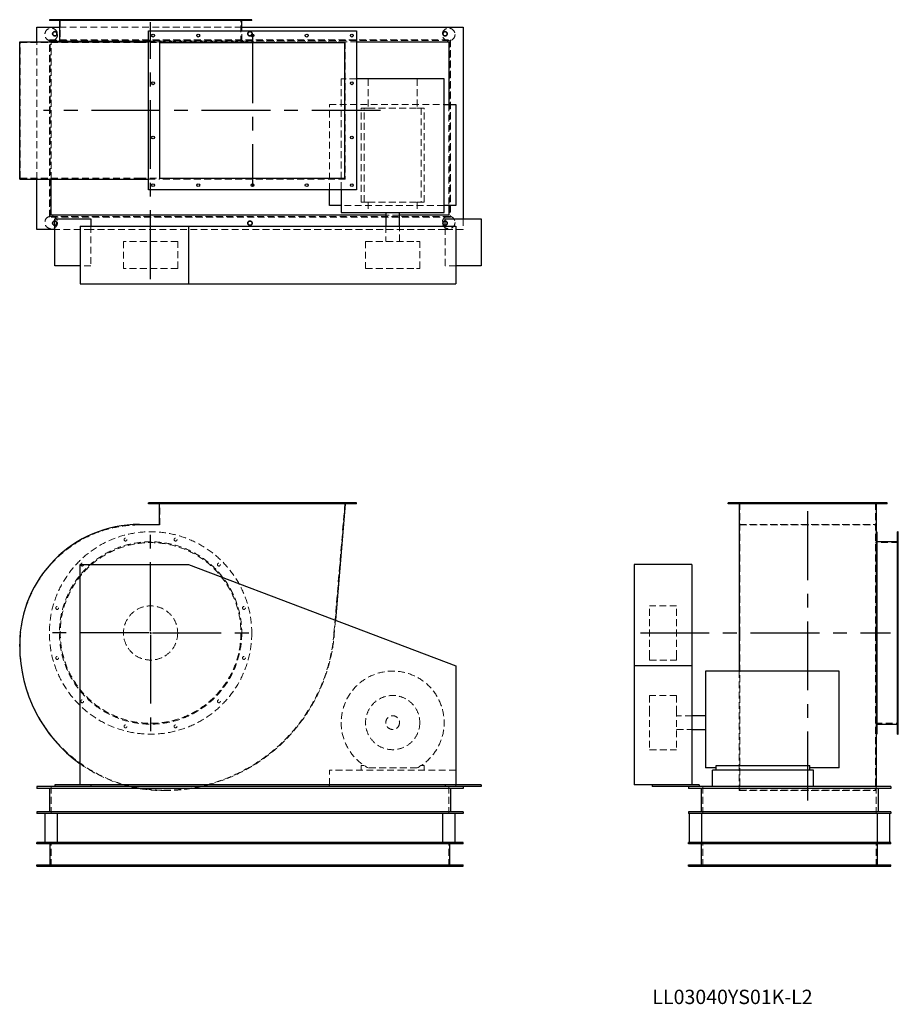
# Model space of a CAD drawing. Units: millimetres. Extents: x 339 to 2771, y 986 to 3711.
import ezdxf

# ---------------------------------------------------------------- set-up
doc = ezdxf.new("R2010")
doc.units = ezdxf.units.MM
doc.header["$LTSCALE"] = 15
for name, pattern in [('CENTERX2', [20.32, 12.7, -2.54, 2.54, -2.54]), ('HIDDEN', [1.905, 1.27, -0.635]), ('PHANTOM', [12.7, 6.35, -1.27, 1.27, -1.27, 1.27, -1.27])]:
    doc.linetypes.add(name, pattern=pattern)
doc.layers.add('1', color=4, linetype='Continuous', lineweight=25)
doc.layers.add('基礎穴', color=1, linetype='PHANTOM', lineweight=35)
doc.layers.add('2', color=3, linetype='CENTERX2')
doc.styles.add('SLDTEXTSTYLE0', font='TXT', dxfattribs={"width": 0.7, "bigfont": 'bigfont'})

# ---------------------------------------------------------------- blocks, each defined once
blk = doc.blocks.new('SW_CENTERMARKSYMBOL_0')
at = {"layer": '2', "color": 0}
for p, q in [((0, 5), (0, 282.5)), ((-5, 0), (-282.5, 0)), ((0, 0), (-2.5, 0)), ((0, 0), (0, 2.5)), ((0, 0), (0, -2.5)), ((0, 0), (2.5, 0)), ((5, 0), (282.5, 0)), ((0, -5), (0, -282.5))]:
    blk.add_line(p, q, dxfattribs=at)

msp = doc.modelspace()

# ---------------------------------------------------------------- linework, layer by layer
at = {"color": 7, "linetype": 'HIDDEN', "lineweight": 18}
for p, q in [((438.8, 3710.7), (438.8, 3708.4)), ((446.8, 3708.4), (446.8, 3710.7)), ((451.2, 3710.7), (451.2, 3647.2)), ((508, 3710.7), (508, 3708.4)), ((516, 3708.4), (516, 3710.7)), ((627.9, 3710.7), (627.9, 3708.4)), ((635.9, 3708.4), (635.9, 3710.7)), ((766.4, 3710.7), (766.4, 3708.4)), ((774.4, 3708.4), (774.4, 3710.7)), ((886.3, 3710.7), (886.3, 3708.4)), ((894.3, 3708.4), (894.3, 3710.7)), ((951.2, 3647.2), (951.2, 3710.7)), ((955.6, 3710.7), (955.6, 3708.4)), ((963.6, 3708.4), (963.6, 3710.7)), ((448.9, 3689.7), (953.5, 3689.7)), ((953.5, 3651.7), (953.5, 3679.7)), ((421.2, 3654.7), (1531.2, 3654.7)), ((421.2, 3651.7), (421.2, 3654.7)), ((423, 3652.9), (1529.4, 3652.9)), ((423, 3166.5), (423, 3652.9)), ((695.2, 3651.7), (981.2, 3651.7)), ((981.2, 3649.5), (981.2, 3651.7)), ((1529.4, 3652.9), (1529.4, 3166.5)), ((1531.2, 3654.7), (1531.2, 3164.7)), ((340.2, 3272.2), (340.2, 3647.2)), ((340.2, 3647.2), (670.2, 3647.2)), ((386.2, 3269.9), (386.2, 3649.5)), ((421.2, 3164.7), (421.2, 3649.5)), ((426.2, 3649.7), (1271.2, 3649.7)), ((426.2, 3269.9), (426.2, 3649.7)), ((670.2, 3647.2), (727.2, 3647.2)), ((695.2, 3649.5), (726, 3649.5)), ((1240.1, 3649.5), (726, 3649.5)), ((726, 3269.9), (726, 3649.5)), ((1240.1, 3649.5), (1240.1, 3269.9)), ((1271.2, 3546.7), (1228.7, 3546.7)), ((1228.7, 3546.7), (1228.7, 3239.7)), ((1303.5, 3546.7), (1303.5, 3466.2)), ((1438.9, 3546.7), (1438.9, 3466.2)), ((1196.2, 3239.7), (1196.2, 3476.2)), ((1196.2, 3476.2), (1513.7, 3476.2)), ((1283.7, 3206.2), (1283.7, 3466.2)), ((1292.5, 3466.2), (1283.7, 3466.2)), ((1292.5, 3206.2), (1292.5, 3466.2)), ((1292.5, 3466.2), (1303.5, 3466.2)), ((1303.5, 3466.2), (1438.9, 3466.2)), ((1438.9, 3466.2), (1449.9, 3466.2)), ((1449.9, 3466.2), (1449.9, 3206.2)), ((1458.7, 3466.2), (1449.9, 3466.2)), ((1458.7, 3206.2), (1458.7, 3466.2)), ((1526.2, 3476.2), (1526.2, 3196.2)), ((340.2, 3272.2), (670.2, 3272.2)), ((670.2, 3272.2), (727.2, 3272.2)), ((695.2, 3269.9), (726, 3269.9)), ((1240.1, 3269.9), (726, 3269.9)), ((1513.7, 3196.2), (1228.7, 3196.2)), ((1292.5, 3206.2), (1283.7, 3206.2)), ((1292.5, 3206.2), (1303.5, 3206.2)), ((1303.5, 3206.2), (1303.5, 3177.2)), ((1303.5, 3206.2), (1438.9, 3206.2)), ((1438.9, 3206.2), (1449.9, 3206.2)), ((1438.9, 3206.2), (1438.9, 3177.2)), ((1458.7, 3206.2), (1449.9, 3206.2)), ((1531.2, 3164.7), (421.2, 3164.7)), ((1529.4, 3166.5), (423, 3166.5)), ((1390.2, 3169.7), (1352.2, 3169.7)), ((536.2, 3139.7), (536.2, 3029.7)), ((1352.2, 3139.7), (1352.2, 3097.2)), ((1390.2, 3097.2), (1390.2, 3139.7)), ((1516.2, 3029.7), (1516.2, 3139.7)), ((1566.2, 3159.7), (1566.2, 3129.7)), ((536.2, 3129.7), (436.2, 3129.7)), ((1516.2, 3129.7), (536.2, 3129.7)), ((1566.2, 3129.7), (1516.2, 3129.7)), ((776.2, 3097.2), (626.2, 3097.2)), ((626.2, 3097.2), (626.2, 3022.2)), ((776.2, 3022.2), (776.2, 3097.2)), ((1296.2, 3097.2), (1437.2, 3097.2)), ((1296.2, 3097.2), (1296.2, 3022.2)), ((1437.2, 3097.2), (1446.2, 3097.2)), ((1446.2, 3022.2), (1446.2, 3097.2)), ((536.2, 3029.7), (506.2, 3029.7)), ((1546.2, 3029.7), (1516.2, 3029.7)), ((776.2, 3022.2), (626.2, 3022.2)), ((1296.2, 3022.2), (1437.2, 3022.2)), ((1437.2, 3022.2), (1446.2, 3022.2)), ((704.2, 2373.7), (704.2, 2370.7)), ((712.2, 2370.7), (712.2, 2373.7)), ((727.2, 2312.7), (727.2, 2373.7)), ((829.2, 2373.7), (829.2, 2370.7)), ((837.2, 2370.7), (837.2, 2373.7)), ((979.2, 2373.7), (979.2, 2370.7)), ((987.2, 2370.7), (987.2, 2373.7)), ((1129.2, 2373.7), (1129.2, 2370.7)), ((1137.2, 2370.7), (1137.2, 2373.7)), ((1239.2, 2373.7), (1208.5, 2010.9)), ((1254.2, 2373.7), (1254.2, 2370.7)), ((1262.2, 2370.7), (1262.2, 2373.7)), ((2308.5, 2373.7), (2308.5, 2370.7)), ((2316.5, 2370.7), (2316.5, 2373.7)), ((2332, 2373.7), (2332, 2010.9)), ((2440.5, 2373.7), (2440.5, 2370.7)), ((2448.5, 2370.7), (2448.5, 2373.7)), ((2590.5, 2373.7), (2590.5, 2370.7)), ((2598.5, 2370.7), (2598.5, 2373.7)), ((2707, 2373.7), (2707, 2010.9)), ((2722.5, 2373.7), (2722.5, 2370.7)), ((2730.5, 2370.7), (2730.5, 2373.7)), ((670.2, 2312.7), (727.2, 2312.7)), ((2329.7, 2313.9), (2709.3, 2313.9)), ((2332, 2312.7), (2707, 2312.7)), ((2770.5, 2263.7), (2707, 2263.7)), ((2770.5, 2276.1), (2768.2, 2276.1)), ((2768.2, 2268.1), (2770.5, 2268.1)), ((2770.5, 2206.9), (2768.2, 2206.9)), ((2768.2, 2198.9), (2770.5, 2198.9)), ((2082, 1946.7), (2082, 2088.7)), ((2157, 2088.7), (2082, 2088.7)), ((2157, 1946.7), (2157, 2088.7)), ((2770.5, 2086.9), (2768.2, 2086.9)), ((2768.2, 2078.9), (2770.5, 2078.9)), ((1212.9, 2049.3), (1209.7, 2010.8)), ((2332, 2010.9), (2332, 1578.7)), ((2707, 2010.9), (2707, 1578.7)), ((340.2, 1976.7), (340.2, 1982.7)), ((2082, 1938.7), (2082, 1946.7)), ((2082, 1938.7), (2157, 1938.7)), ((2157, 1938.7), (2157, 1946.7)), ((2770.5, 1948.5), (2768.2, 1948.5)), ((2768.2, 1940.5), (2770.5, 1940.5)), ((2329.7, 1908.2), (2329.7, 1577.5)), ((2082, 1840.7), (2082, 1801.2)), ((2157, 1840.7), (2082, 1840.7)), ((2157, 1840.7), (2157, 1801.2)), ((2770.5, 1828.6), (2768.2, 1828.6)), ((2082, 1801.2), (2082, 1690.7)), ((2157, 1801.2), (2157, 1690.7)), ((2768.2, 1820.6), (2770.5, 1820.6)), ((2199.5, 1784.7), (2157, 1784.7)), ((2157, 1746.7), (2199.5, 1746.7)), ((2707, 1763.7), (2770.5, 1763.7)), ((2770.5, 1759.3), (2768.2, 1759.3)), ((2768.2, 1751.3), (2770.5, 1751.3)), ((2082, 1690.7), (2157, 1690.7)), ((1283.7, 1646.9), (1283.7, 1633.7)), ((1292.5, 1646.9), (1283.7, 1646.9)), ((1438.9, 1640.3), (1303.5, 1640.3)), ((1458.7, 1646.9), (1449.9, 1646.9)), ((1458.7, 1633.7), (1458.7, 1646.9)), ((1546.2, 1633.7), (1196.2, 1633.7)), ((1196.2, 1593.2), (1196.2, 1633.7)), ((426.2, 1588.7), (426.2, 1513.7)), ((1526.2, 1588.7), (1526.2, 1513.7)), ((1546.2, 1588.7), (1546.2, 1593.2)), ((2229.5, 1588.7), (2229.5, 1513.7)), ((2709.3, 1588.7), (2709.3, 1577.5)), ((2709.5, 1588.7), (2709.5, 1513.7)), ((2329.7, 1577.5), (2709.3, 1577.5)), ((2332, 1578.7), (2707, 1578.7)), ((426.2, 1368.7), (426.2, 1433.7)), ((1526.2, 1368.7), (1526.2, 1433.7)), ((2229.5, 1368.7), (2229.5, 1433.7)), ((2709.5, 1368.7), (2709.5, 1433.7)), ((430.2, 1371.9), (430.2, 1368.7)), ((442.2, 1368.7), (442.2, 1371.9)), ((970.2, 1371.9), (970.2, 1368.7)), ((982.2, 1368.7), (982.2, 1371.9)), ((1510.2, 1371.9), (1510.2, 1368.7)), ((1522.2, 1368.7), (1522.2, 1371.9)), ((2201.5, 1371.9), (2201.5, 1368.7)), ((2213.5, 1368.7), (2213.5, 1371.9)), ((2725.5, 1371.9), (2725.5, 1368.7)), ((2737.5, 1368.7), (2737.5, 1371.9))]:
    msp.add_line(p, q, dxfattribs=at)
for centre, radius in [((426.2, 3669.7), 17.5), ((1526.2, 3669.7), 17.5), ((436.2, 3671.7), 6), ((976.2, 3671.7), 6), ((1516.2, 3671.7), 6), ((426.2, 3149.7), 17.5), ((1526.2, 3149.7), 17.5), ((436.2, 3147.7), 6), ((976.2, 3147.7), 6), ((1516.2, 3147.7), 6), ((701.2, 2013.7), 280), ((701.2, 2013.7), 252.3), ((701.2, 2013.7), 250), ((631.9, 2272.1), 4), ((770.4, 2272.1), 4), ((512, 2202.9), 4), ((890.3, 2202.9), 4), ((442.8, 2082.9), 4), ((701.2, 2013.7), 75), ((959.6, 2082.9), 4), ((442.8, 1944.5), 4), ((959.6, 1944.5), 4), ((512, 1824.6), 4), ((890.3, 1824.6), 4), ((1371.2, 1765.7), 75), ((1371.2, 1765.7), 19), ((631.9, 1755.3), 4), ((770.4, 1755.3), 4)]:
    msp.add_circle(centre, radius, dxfattribs=at)
for centre, radius, start, end in [((670.2, 1982.7), 330, 90, 180), ((738.2, 2050.7), 472, 270, 355.1662), ((738.2, 2050.7), 473.2, 284.8004, 355.1662), ((738.2, 1976.7), 398, 180, 270), ((1371.2, 1765.7), 142.5, 298.3576, 241.6424), ((738.2, 1976.7), 399.2, 234.4677, 253.8777), ((738.2, 1976.7), 399.2, 256.3958, 270), ((738.2, 2050.7), 473.2, 270, 282.4906)]:
    msp.add_arc(centre, radius, start, end, dxfattribs=at)
at = {"layer": '1'}
for p, q in [((421.2, 3710.7), (421.2, 3708.4)), ((981.2, 3710.7), (421.2, 3710.7)), ((981.2, 3708.4), (421.2, 3708.4)), ((448.9, 3708.4), (448.9, 3651.7)), ((953.5, 3679.7), (953.5, 3708.4)), ((981.2, 3708.4), (981.2, 3710.7)), ((386.2, 3649.5), (386.2, 3689.7)), ((386.2, 3689.7), (448.9, 3689.7)), ((695.2, 3679.7), (1271.2, 3679.7)), ((695.2, 3239.7), (695.2, 3679.7)), ((953.5, 3689.7), (1566.2, 3689.7)), ((1271.2, 3679.7), (1271.2, 3239.7)), ((1566.2, 3689.7), (1566.2, 3159.7)), ((421.2, 3651.7), (421.2, 3649.5)), ((421.2, 3651.7), (695.2, 3651.7)), ((339, 3269.9), (339, 3649.5)), ((339, 3649.5), (670.2, 3649.5)), ((670.2, 3649.5), (695.2, 3649.5)), ((727.2, 3272.2), (727.2, 3647.2)), ((727.2, 3647.2), (1239.2, 3647.2)), ((1239.2, 3272.2), (1239.2, 3647.2)), ((1271.2, 3649.7), (1526.2, 3649.7)), ((1526.2, 3649.7), (1526.2, 3476.2)), ((1513.7, 3546.7), (1271.2, 3546.7)), ((1513.7, 3177.2), (1513.7, 3546.7)), ((1513.7, 3476.2), (1546.2, 3476.2)), ((1546.2, 3476.2), (1546.2, 3196.2)), ((339, 3269.9), (670.2, 3269.9)), ((386.2, 3129.7), (386.2, 3269.9)), ((426.2, 3169.7), (426.2, 3269.9)), ((670.2, 3269.9), (695.2, 3269.9)), ((727.2, 3272.2), (1239.2, 3272.2)), ((1271.2, 3239.7), (695.2, 3239.7)), ((1196.2, 3196.2), (1196.2, 3239.7)), ((1228.7, 3239.7), (1228.7, 3177.2)), ((1228.7, 3196.2), (1196.2, 3196.2)), ((1546.2, 3196.2), (1513.7, 3196.2)), ((1526.2, 3196.2), (1526.2, 3169.7)), ((1352.2, 3169.7), (426.2, 3169.7)), ((1228.7, 3177.2), (1513.7, 3177.2)), ((1352.2, 3177.2), (1352.2, 3139.7)), ((1390.2, 3139.7), (1390.2, 3177.2)), ((1526.2, 3169.7), (1390.2, 3169.7)), ((436.2, 3029.7), (436.2, 3159.7)), ((436.2, 3159.7), (536.2, 3159.7)), ((506.2, 3139.7), (506.2, 2979.7)), ((506.2, 3139.7), (806.2, 3139.7)), ((536.2, 3159.7), (536.2, 3139.7)), ((806.2, 3139.7), (806.2, 2979.7)), ((806.2, 3139.7), (1546.2, 3139.7)), ((1516.2, 3139.7), (1516.2, 3159.7)), ((1516.2, 3159.7), (1616.2, 3159.7)), ((1546.2, 3139.7), (1546.2, 2979.7)), ((1616.2, 3159.7), (1616.2, 3029.7)), ((436.2, 3129.7), (386.2, 3129.7)), ((506.2, 3029.7), (436.2, 3029.7)), ((1616.2, 3029.7), (1546.2, 3029.7)), ((506.2, 2979.7), (806.2, 2979.7)), ((806.2, 2979.7), (1546.2, 2979.7)), ((695.2, 2370.7), (695.2, 2373.7)), ((1271.2, 2373.7), (695.2, 2373.7)), ((1271.2, 2370.7), (695.2, 2370.7)), ((726, 2313.9), (726, 2370.7)), ((1240.1, 2370.7), (1212.9, 2049.3)), ((1271.2, 2370.7), (1271.2, 2373.7)), ((2299.5, 2370.7), (2299.5, 2373.7)), ((2739.5, 2373.7), (2299.5, 2373.7)), ((2739.5, 2370.7), (2299.5, 2370.7)), ((2329.7, 2370.7), (2329.7, 2010.8)), ((2709.3, 2370.7), (2709.3, 2010.8)), ((2739.5, 2370.7), (2739.5, 2373.7)), ((670.2, 2313.9), (726, 2313.9)), ((2711.5, 2293.7), (2709.3, 2293.7)), ((2711.5, 2293.7), (2711.5, 1733.7)), ((2770.5, 2293.7), (2768.2, 2293.7)), ((2768.2, 1733.7), (2768.2, 2293.7)), ((2770.5, 1733.7), (2770.5, 2293.7)), ((2768.2, 2266), (2711.5, 2266)), ((506.2, 1593.2), (506.2, 2203.2)), ((506.2, 2203.2), (806.2, 2203.2)), ((806.2, 2203.2), (1546.2, 1923.2)), ((2199.5, 2203.2), (2039.5, 2203.2)), ((2039.5, 2203.2), (2039.5, 1923.2)), ((2199.5, 2203.2), (2199.5, 1923.2)), ((2329.7, 2010.8), (2329.7, 1908.2)), ((2709.3, 2010.8), (2709.3, 1588.7)), ((339, 1976.7), (339, 1982.7)), ((1546.2, 1923.2), (1546.2, 1593.2)), ((2199.5, 1923.2), (2039.5, 1923.2)), ((2039.5, 1923.2), (2039.5, 1593.2)), ((2199.5, 1923.2), (2199.5, 1593.2)), ((2606.5, 1908.2), (2237, 1908.2)), ((2237, 1908.2), (2237, 1640.3)), ((2606.5, 1640.3), (2606.5, 1908.2)), ((2237, 1784.7), (2199.5, 1784.7)), ((2199.5, 1746.7), (2237, 1746.7)), ((2711.5, 1761.4), (2768.2, 1761.4)), ((2709.3, 1733.7), (2711.5, 1733.7)), ((2768.2, 1733.7), (2770.5, 1733.7)), ((2266, 1640.3), (2237, 1640.3)), ((2266, 1633.7), (2266, 1646.9)), ((2266, 1646.9), (2526, 1646.9)), ((2526, 1633.7), (2526, 1646.9)), ((2606.5, 1640.3), (2526, 1640.3)), ((2256, 1588.7), (2256, 1633.7)), ((2536, 1633.7), (2256, 1633.7)), ((2536, 1588.7), (2536, 1633.7)), ((386.2, 1588.7), (386.2, 1583.7)), ((436.2, 1588.7), (386.2, 1588.7)), ((1566.2, 1583.7), (386.2, 1583.7)), ((421.2, 1583.7), (421.2, 1518.7)), ((506.2, 1593.2), (436.2, 1593.2)), ((436.2, 1593.2), (436.2, 1588.7)), ((536.2, 1588.7), (436.2, 1588.7)), ((1546.2, 1593.2), (506.2, 1593.2)), ((536.2, 1593.2), (536.2, 1588.7)), ((1516.2, 1588.7), (536.2, 1588.7)), ((1196.2, 1588.7), (1196.2, 1593.2)), ((1516.2, 1593.2), (1516.2, 1588.7)), ((1616.2, 1588.7), (1516.2, 1588.7)), ((1531.2, 1583.7), (1531.2, 1518.7)), ((1616.2, 1593.2), (1546.2, 1593.2)), ((1566.2, 1588.7), (1566.2, 1583.7)), ((1616.2, 1593.2), (1616.2, 1588.7)), ((2089.5, 1593.2), (2039.5, 1593.2)), ((2089.5, 1593.2), (2089.5, 1588.7)), ((2219.5, 1593.2), (2089.5, 1593.2)), ((2219.5, 1588.7), (2089.5, 1588.7)), ((2189.5, 1588.7), (2189.5, 1583.7)), ((2749.5, 1583.7), (2189.5, 1583.7)), ((2219.5, 1593.2), (2219.5, 1588.7)), ((2749.5, 1588.7), (2219.5, 1588.7)), ((2224.5, 1583.7), (2224.5, 1518.7)), ((2714.5, 1583.7), (2714.5, 1518.7)), ((2749.5, 1588.7), (2749.5, 1583.7)), ((386.2, 1518.7), (386.2, 1513.7)), ((1566.2, 1518.7), (386.2, 1518.7)), ((1566.2, 1513.7), (386.2, 1513.7)), ((408.7, 1513.7), (408.7, 1433.7)), ((443.7, 1433.7), (443.7, 1513.7)), ((1508.7, 1513.7), (1508.7, 1433.7)), ((1543.7, 1433.7), (1543.7, 1513.7)), ((1566.2, 1518.7), (1566.2, 1513.7)), ((2189.5, 1518.7), (2189.5, 1513.7)), ((2749.5, 1518.7), (2189.5, 1518.7)), ((2749.5, 1513.7), (2189.5, 1513.7)), ((2192, 1513.7), (2192, 1433.7)), ((2227, 1433.7), (2227, 1513.7)), ((2712, 1513.7), (2712, 1433.7)), ((2747, 1433.7), (2747, 1513.7)), ((2749.5, 1518.7), (2749.5, 1513.7)), ((386.2, 1430.5), (386.2, 1433.7)), ((1566.2, 1433.7), (386.2, 1433.7)), ((1566.2, 1430.5), (386.2, 1430.5)), ((423, 1371.9), (423, 1430.5)), ((1529.4, 1371.9), (1529.4, 1430.5)), ((1566.2, 1430.5), (1566.2, 1433.7)), ((2189.5, 1430.5), (2189.5, 1433.7)), ((2749.5, 1433.7), (2189.5, 1433.7)), ((2749.5, 1430.5), (2189.5, 1430.5)), ((2226.3, 1371.9), (2226.3, 1430.5)), ((2712.7, 1371.9), (2712.7, 1430.5)), ((2749.5, 1430.5), (2749.5, 1433.7)), ((386.2, 1371.9), (1566.2, 1371.9)), ((386.2, 1368.7), (386.2, 1371.9)), ((386.2, 1368.7), (1566.2, 1368.7)), ((1566.2, 1368.7), (1566.2, 1371.9)), ((2189.5, 1368.7), (2189.5, 1371.9)), ((2189.5, 1371.9), (2749.5, 1371.9)), ((2189.5, 1368.7), (2749.5, 1368.7)), ((2749.5, 1368.7), (2749.5, 1371.9))]:
    msp.add_line(p, q, dxfattribs=at)
at = {"layer": '1', "flags": 128}
msp.add_lwpolyline([(644.3, 1588.7), (632.9, 1591.6), (627.3, 1593.2)], dxfattribs=at)
at = {"layer": '1'}
for centre in [(708.2, 3666.7), (833.2, 3666.7), (983.2, 3666.7), (1133.2, 3666.7), (1258.2, 3666.7), (708.2, 3534.7), (1258.2, 3534.7), (708.2, 3384.7), (1258.2, 3384.7), (708.2, 3252.7), (833.2, 3252.7), (983.2, 3252.7), (1133.2, 3252.7), (1258.2, 3252.7)]:
    msp.add_circle(centre, 4, dxfattribs=at)
for centre, radius, start, end in [((670.2, 1982.7), 331.2, 90, 180), ((738.2, 1976.7), 399.2, 180, 234.4677), ((738.2, 2050.7), 473.2, 282.4906, 284.8004)]:
    msp.add_arc(centre, radius, start, end, dxfattribs=at)
at = {"layer": '2'}
for p, q in [((701.2, 2992.9), (701.2, 3703.5)), ((983.2, 3670.7), (983.2, 3248.9)), ((1337.7, 3459.7), (405.2, 3459.7)), ((2519.5, 2350.5), (2519.5, 1535.2)), ((2056.7, 2013.7), (2749.1, 2013.7))]:
    msp.add_line(p, q, dxfattribs=at)
at = {"layer": '基礎穴'}
for centre in [(436.2, 3671.7), (976.2, 3671.7), (1516.2, 3671.7), (436.2, 3147.7), (976.2, 3147.7), (1516.2, 3147.7)]:
    msp.add_circle(centre, 6, dxfattribs=at)

# ---------------------------------------------------------------- block references
at = {"layer": '2'}
msp.add_blockref('SW_CENTERMARKSYMBOL_0', (701.2, 2013.7), dxfattribs=at)

# ---------------------------------------------------------------- texts
at = {"color": 7, "linetype": 'Continuous', "lineweight": 0, "insert": (2089.9, 1026.5), "char_height": 39.688, "attachment_point": 1, "style": 'SLDTEXTSTYLE0'}
msp.add_mtext('LL03040YS01K-L2', dxfattribs=at)

doc.saveas('drawing.dxf')
